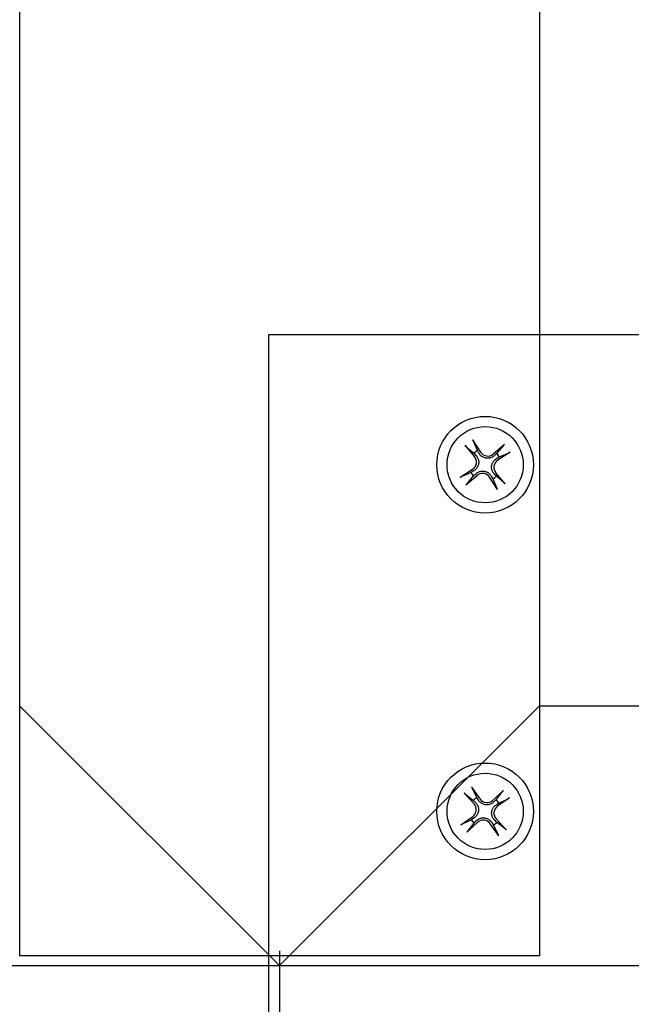
# Model space of a CAD drawing. Extents: x 156 to 411, y 11 to 279.
# Drawn here: x 252 to 254, y 64 to 67 of the extents above; entities that cross this region are included whole.
import ezdxf

# ---------------------------------------------------------------- set-up
doc = ezdxf.new("R2010")
doc.units = 0
doc.header["$MEASUREMENT"] = 0
doc.layers.add('NOM', color=7, linetype='CONTINUOUS')

msp = doc.modelspace()

# ---------------------------------------------------------------- linework, layer by layer
at = {"layer": 'NOM'}
for p, q in [((252.1814, 63.9761), (252.1814, 139.6994)), ((253.6814, 139.6994), (253.6814, 63.9761)), ((253.6812, 139.0744), (253.6812, 64.6974)), ((252.8997, 65.7675), (252.8997, 63.6425)), ((276.8997, 65.7675), (252.8997, 65.7675)), ((252.8997, 65.7675), (252.8997, 63.6425)), ((253.4668, 65.4479), (253.4667, 65.4481)), ((253.4667, 65.4481), (253.4939, 65.4156)), ((253.467, 65.4477), (253.4668, 65.4479)), ((253.4672, 65.4475), (253.467, 65.4477)), ((253.4673, 65.4473), (253.4672, 65.4475)), ((253.4675, 65.4471), (253.4673, 65.4473)), ((253.4676, 65.4469), (253.4675, 65.4471)), ((253.4678, 65.4467), (253.4676, 65.4469)), ((253.468, 65.4466), (253.4678, 65.4467)), ((253.4681, 65.4464), (253.468, 65.4466)), ((253.4683, 65.4462), (253.4681, 65.4464)), ((253.4684, 65.4461), (253.4683, 65.4462)), ((253.4685, 65.4459), (253.4684, 65.4461)), ((253.4687, 65.4458), (253.4685, 65.4459)), ((253.4688, 65.4456), (253.4687, 65.4458)), ((253.469, 65.4455), (253.4688, 65.4456)), ((253.4691, 65.4453), (253.469, 65.4455)), ((253.4887, 65.4643), (253.4889, 65.4641)), ((253.4887, 65.4643), (253.5117, 65.4287)), ((253.4889, 65.4641), (253.489, 65.4639)), ((253.489, 65.4639), (253.4891, 65.4637)), ((253.4891, 65.4637), (253.4893, 65.4635)), ((253.4893, 65.4635), (253.4894, 65.4633)), ((253.4894, 65.4633), (253.4895, 65.4631)), ((253.4895, 65.4631), (253.4897, 65.4629)), ((253.4897, 65.4629), (253.4898, 65.4627)), ((253.4898, 65.4627), (253.4899, 65.4625)), ((253.4899, 65.4625), (253.49, 65.4623)), ((253.49, 65.4623), (253.4901, 65.4621)), ((253.4901, 65.4621), (253.4902, 65.4619)), ((253.4902, 65.4619), (253.4903, 65.4617)), ((253.4903, 65.4617), (253.4904, 65.4615)), ((253.4904, 65.4615), (253.4905, 65.4614)), ((253.4905, 65.4614), (253.4906, 65.4612)), ((253.4906, 65.4612), (253.4907, 65.4611)), ((253.4907, 65.4611), (253.4908, 65.4609)), ((253.4908, 65.4609), (253.4908, 65.4608)), ((253.4908, 65.4608), (253.4909, 65.4606)), ((253.4909, 65.4606), (253.491, 65.4605)), ((253.491, 65.4605), (253.491, 65.4604)), ((253.491, 65.4604), (253.4911, 65.4602)), ((253.4911, 65.4602), (253.4911, 65.4601)), ((253.5024, 65.4332), (253.4911, 65.4601)), ((253.5803, 65.4505), (253.5478, 65.4233)), ((253.5767, 65.4472), (253.558, 65.4249)), ((253.5767, 65.4472), (253.5768, 65.4473)), ((253.5768, 65.4473), (253.5769, 65.4474)), ((253.5769, 65.4474), (253.577, 65.4475)), ((253.577, 65.4475), (253.5771, 65.4476)), ((253.5771, 65.4476), (253.5772, 65.4477)), ((253.5772, 65.4477), (253.5773, 65.4479)), ((253.5773, 65.4479), (253.5774, 65.448)), ((253.5774, 65.448), (253.5776, 65.4481)), ((253.5776, 65.4481), (253.5777, 65.4482)), ((253.5777, 65.4482), (253.5778, 65.4484)), ((253.5778, 65.4484), (253.578, 65.4485)), ((253.578, 65.4485), (253.5781, 65.4487)), ((253.5781, 65.4487), (253.5783, 65.4488)), ((253.5783, 65.4488), (253.5785, 65.449)), ((253.5785, 65.449), (253.5786, 65.4491)), ((253.5786, 65.4491), (253.5788, 65.4493)), ((253.5788, 65.4493), (253.579, 65.4494)), ((253.579, 65.4494), (253.5791, 65.4496)), ((253.5791, 65.4496), (253.5793, 65.4497)), ((253.5793, 65.4497), (253.5795, 65.4499)), ((253.5795, 65.4499), (253.5797, 65.4501)), ((253.5797, 65.4501), (253.5799, 65.4502)), ((253.5799, 65.4502), (253.5801, 65.4504)), ((253.5801, 65.4504), (253.5803, 65.4505)), ((253.4692, 65.4452), (253.4691, 65.4453)), ((253.4694, 65.4451), (253.4692, 65.4452)), ((253.4695, 65.445), (253.4694, 65.4451)), ((253.4696, 65.4449), (253.4695, 65.445)), ((253.4697, 65.4448), (253.4696, 65.4449)), ((253.4698, 65.4447), (253.4697, 65.4448)), ((253.4699, 65.4446), (253.4698, 65.4447)), ((253.47, 65.4445), (253.4699, 65.4446)), ((253.47, 65.4445), (253.4924, 65.4258)), ((253.4924, 65.4258), (253.4983, 65.4193)), ((253.4983, 65.4193), (253.4997, 65.4177)), ((253.4997, 65.4177), (253.5009, 65.416)), ((253.5069, 65.4256), (253.5024, 65.4332)), ((253.508, 65.4239), (253.5069, 65.4256)), ((253.5092, 65.4222), (253.508, 65.4239)), ((253.5106, 65.4205), (253.5092, 65.4222)), ((253.5121, 65.419), (253.5106, 65.4205)), ((253.5137, 65.4176), (253.5121, 65.419)), ((253.5154, 65.4163), (253.5137, 65.4176)), ((253.5499, 65.4175), (253.5483, 65.4163)), ((253.5515, 65.4189), (253.5499, 65.4175)), ((253.558, 65.4249), (253.5515, 65.4189)), ((253.5965, 65.4285), (253.561, 65.4055)), ((253.5654, 65.4148), (253.5923, 65.4261)), ((253.5925, 65.4261), (253.5923, 65.4261)), ((253.5926, 65.4262), (253.5925, 65.4261)), ((253.5927, 65.4262), (253.5926, 65.4262)), ((253.5928, 65.4263), (253.5927, 65.4262)), ((253.593, 65.4264), (253.5928, 65.4263)), ((253.5931, 65.4264), (253.593, 65.4264)), ((253.5933, 65.4265), (253.5931, 65.4264)), ((253.5934, 65.4266), (253.5933, 65.4265)), ((253.5936, 65.4267), (253.5934, 65.4266)), ((253.5938, 65.4268), (253.5936, 65.4267)), ((253.5939, 65.4269), (253.5938, 65.4268)), ((253.5941, 65.427), (253.5939, 65.4269)), ((253.5943, 65.4271), (253.5941, 65.427)), ((253.5945, 65.4272), (253.5943, 65.4271)), ((253.5947, 65.4273), (253.5945, 65.4272)), ((253.5949, 65.4274), (253.5947, 65.4273)), ((253.5951, 65.4276), (253.5949, 65.4274)), ((253.5953, 65.4277), (253.5951, 65.4276)), ((253.5955, 65.4278), (253.5953, 65.4277)), ((253.5957, 65.4279), (253.5955, 65.4278)), ((253.5959, 65.4281), (253.5957, 65.4279)), ((253.5961, 65.4282), (253.5959, 65.4281)), ((253.5963, 65.4283), (253.5961, 65.4282)), ((253.5965, 65.4285), (253.5963, 65.4283)), ((253.5009, 65.416), (253.5021, 65.4143)), ((253.5021, 65.4143), (253.5031, 65.4124)), ((253.5031, 65.4124), (253.504, 65.4104)), ((253.5041, 65.3889), (253.5032, 65.3869)), ((253.504, 65.4104), (253.5048, 65.4084)), ((253.5049, 65.3909), (253.5041, 65.3889)), ((253.5048, 65.4084), (253.5054, 65.4063)), ((253.5055, 65.3931), (253.5049, 65.3909)), ((253.5054, 65.4063), (253.5058, 65.4042)), ((253.5059, 65.3953), (253.5055, 65.3931)), ((253.5058, 65.4042), (253.5061, 65.402)), ((253.5061, 65.3976), (253.5059, 65.3953)), ((253.5061, 65.402), (253.5062, 65.3998)), ((253.5062, 65.3998), (253.5061, 65.3976)), ((253.5172, 65.4151), (253.5154, 65.4163)), ((253.5191, 65.414), (253.5172, 65.4151)), ((253.5211, 65.4131), (253.5191, 65.414)), ((253.5232, 65.4123), (253.5211, 65.4131)), ((253.5253, 65.4117), (253.5232, 65.4123)), ((253.5275, 65.4113), (253.5253, 65.4117)), ((253.5298, 65.4111), (253.5275, 65.4113)), ((253.5321, 65.411), (253.5298, 65.4111)), ((253.5343, 65.4111), (253.5321, 65.411)), ((253.5364, 65.4114), (253.5343, 65.4111)), ((253.5385, 65.4119), (253.5364, 65.4114)), ((253.5406, 65.4125), (253.5385, 65.4119)), ((253.5426, 65.4132), (253.5406, 65.4125)), ((253.5446, 65.4141), (253.5426, 65.4132)), ((253.5433, 65.3874), (253.5435, 65.3897)), ((253.5435, 65.3897), (253.544, 65.3919)), ((253.544, 65.3919), (253.5446, 65.3941)), ((253.5465, 65.4151), (253.5446, 65.4141)), ((253.5446, 65.3941), (253.5453, 65.3961)), ((253.5453, 65.3961), (253.5462, 65.3981)), ((253.5462, 65.3981), (253.5473, 65.4)), ((253.5483, 65.4163), (253.5465, 65.4151)), ((253.5473, 65.4), (253.5485, 65.4018)), ((253.5485, 65.4018), (253.5498, 65.4035)), ((253.5498, 65.4035), (253.5512, 65.4051)), ((253.5512, 65.4051), (253.5528, 65.4066)), ((253.5528, 65.4066), (253.5544, 65.408)), ((253.5544, 65.408), (253.5561, 65.4092)), ((253.5561, 65.4092), (253.5578, 65.4103)), ((253.5578, 65.4103), (253.5654, 65.4148)), ((253.4529, 65.3565), (253.4885, 65.3795)), ((253.484, 65.3702), (253.4571, 65.3589)), ((253.4692, 65.3345), (253.5016, 65.3617)), ((253.4916, 65.3747), (253.484, 65.3702)), ((253.4914, 65.3601), (253.4979, 65.3661)), ((253.4934, 65.3758), (253.4916, 65.3747)), ((253.495, 65.377), (253.4934, 65.3758)), ((253.4967, 65.3784), (253.495, 65.377)), ((253.4982, 65.3799), (253.4967, 65.3784)), ((253.4979, 65.3661), (253.4995, 65.3675)), ((253.4996, 65.3815), (253.4982, 65.3799)), ((253.4995, 65.3675), (253.5012, 65.3687)), ((253.5009, 65.3832), (253.4996, 65.3815)), ((253.5021, 65.385), (253.5009, 65.3832)), ((253.5012, 65.3687), (253.5029, 65.3699)), ((253.5032, 65.3869), (253.5021, 65.385)), ((253.5029, 65.3699), (253.5048, 65.3709)), ((253.5048, 65.3709), (253.5068, 65.3718)), ((253.5068, 65.3718), (253.5088, 65.3725)), ((253.5088, 65.3725), (253.5109, 65.3731)), ((253.5109, 65.3731), (253.513, 65.3736)), ((253.513, 65.3736), (253.5152, 65.3739)), ((253.5152, 65.3739), (253.5174, 65.374)), ((253.5174, 65.374), (253.5196, 65.3739)), ((253.5196, 65.3739), (253.5219, 65.3737)), ((253.5219, 65.3737), (253.5241, 65.3732)), ((253.5241, 65.3732), (253.5263, 65.3726)), ((253.5263, 65.3726), (253.5283, 65.3719)), ((253.5283, 65.3719), (253.5303, 65.371)), ((253.5303, 65.371), (253.5322, 65.3699)), ((253.5322, 65.3699), (253.534, 65.3687)), ((253.534, 65.3687), (253.5357, 65.3674)), ((253.5357, 65.3674), (253.5373, 65.366)), ((253.5373, 65.366), (253.5388, 65.3645)), ((253.5388, 65.3645), (253.5402, 65.3628)), ((253.5402, 65.3628), (253.5414, 65.3611)), ((253.5414, 65.3611), (253.5426, 65.3594)), ((253.5432, 65.3852), (253.5433, 65.3874)), ((253.5433, 65.383), (253.5432, 65.3852)), ((253.5436, 65.3808), (253.5433, 65.383)), ((253.5441, 65.3787), (253.5436, 65.3808)), ((253.5447, 65.3766), (253.5441, 65.3787)), ((253.5454, 65.3746), (253.5447, 65.3766)), ((253.5463, 65.3726), (253.5454, 65.3746)), ((253.5473, 65.3707), (253.5463, 65.3726)), ((253.5485, 65.3689), (253.5473, 65.3707)), ((253.5497, 65.3673), (253.5485, 65.3689)), ((253.5511, 65.3657), (253.5497, 65.3673)), ((253.5571, 65.3592), (253.5511, 65.3657)), ((253.5827, 65.3369), (253.5555, 65.3694)), ((253.4529, 65.3565), (253.4531, 65.3566)), ((253.4531, 65.3566), (253.4533, 65.3568)), ((253.4533, 65.3568), (253.4535, 65.3569)), ((253.4535, 65.3569), (253.4537, 65.357)), ((253.4537, 65.357), (253.4539, 65.3572)), ((253.4539, 65.3572), (253.4541, 65.3573)), ((253.4541, 65.3573), (253.4543, 65.3574)), ((253.4543, 65.3574), (253.4545, 65.3576)), ((253.4545, 65.3576), (253.4547, 65.3577)), ((253.4547, 65.3577), (253.4549, 65.3578)), ((253.4549, 65.3578), (253.4551, 65.3579)), ((253.4551, 65.3579), (253.4553, 65.358)), ((253.4553, 65.358), (253.4555, 65.3581)), ((253.4555, 65.3581), (253.4557, 65.3582)), ((253.4557, 65.3582), (253.4558, 65.3583)), ((253.4558, 65.3583), (253.456, 65.3584)), ((253.456, 65.3584), (253.4562, 65.3585)), ((253.4562, 65.3585), (253.4563, 65.3586)), ((253.4563, 65.3586), (253.4564, 65.3586)), ((253.4564, 65.3586), (253.4566, 65.3587)), ((253.4566, 65.3587), (253.4567, 65.3588)), ((253.4567, 65.3588), (253.4568, 65.3588)), ((253.4568, 65.3588), (253.457, 65.3589)), ((253.457, 65.3589), (253.4571, 65.3589)), ((253.4693, 65.3346), (253.4692, 65.3345)), ((253.4695, 65.3348), (253.4693, 65.3346)), ((253.4697, 65.3349), (253.4695, 65.3348)), ((253.4699, 65.3351), (253.4697, 65.3349)), ((253.4701, 65.3353), (253.4699, 65.3351)), ((253.4703, 65.3354), (253.4701, 65.3353)), ((253.4705, 65.3356), (253.4703, 65.3354)), ((253.4706, 65.3357), (253.4705, 65.3356)), ((253.4708, 65.3359), (253.4706, 65.3357)), ((253.471, 65.336), (253.4708, 65.3359)), ((253.4711, 65.3362), (253.471, 65.336)), ((253.4713, 65.3363), (253.4711, 65.3362)), ((253.4714, 65.3365), (253.4713, 65.3363)), ((253.4716, 65.3366), (253.4714, 65.3365)), ((253.4717, 65.3368), (253.4716, 65.3366)), ((253.4719, 65.3369), (253.4717, 65.3368)), ((253.472, 65.337), (253.4719, 65.3369)), ((253.4721, 65.3371), (253.472, 65.337)), ((253.4722, 65.3372), (253.4721, 65.3371)), ((253.4723, 65.3374), (253.4722, 65.3372)), ((253.4724, 65.3375), (253.4723, 65.3374)), ((253.4725, 65.3376), (253.4724, 65.3375)), ((253.4726, 65.3377), (253.4725, 65.3376)), ((253.4727, 65.3378), (253.4726, 65.3377)), ((253.4727, 65.3378), (253.4914, 65.3601)), ((253.5607, 65.3207), (253.5377, 65.3563)), ((253.5426, 65.3594), (253.547, 65.3518)), ((253.547, 65.3518), (253.5583, 65.3249)), ((253.5794, 65.3405), (253.5571, 65.3592)), ((253.5794, 65.3405), (253.5795, 65.3404)), ((253.5795, 65.3404), (253.5796, 65.3403)), ((253.5796, 65.3403), (253.5797, 65.3402)), ((253.5797, 65.3402), (253.5798, 65.3401)), ((253.5798, 65.3401), (253.58, 65.34)), ((253.58, 65.34), (253.5801, 65.3399)), ((253.5801, 65.3399), (253.5802, 65.3398)), ((253.5802, 65.3398), (253.5803, 65.3397)), ((253.5803, 65.3397), (253.5804, 65.3395)), ((253.5804, 65.3395), (253.5806, 65.3394)), ((253.5806, 65.3394), (253.5807, 65.3392)), ((253.5807, 65.3392), (253.5809, 65.3391)), ((253.5809, 65.3391), (253.581, 65.3389)), ((253.581, 65.3389), (253.5812, 65.3387)), ((253.5812, 65.3387), (253.5813, 65.3386)), ((253.5813, 65.3386), (253.5815, 65.3384)), ((253.5815, 65.3384), (253.5816, 65.3382)), ((253.5816, 65.3382), (253.5818, 65.3381)), ((253.5818, 65.3381), (253.5819, 65.3379)), ((253.5819, 65.3379), (253.5821, 65.3377)), ((253.5821, 65.3377), (253.5823, 65.3375)), ((253.5823, 65.3375), (253.5824, 65.3373)), ((253.5824, 65.3373), (253.5826, 65.3371)), ((253.5826, 65.3371), (253.5827, 65.3369)), ((253.5583, 65.3247), (253.5583, 65.3249)), ((253.5584, 65.3246), (253.5583, 65.3247)), ((253.5584, 65.3245), (253.5584, 65.3246)), ((253.5585, 65.3244), (253.5584, 65.3245)), ((253.5586, 65.3242), (253.5585, 65.3244)), ((253.5587, 65.3241), (253.5586, 65.3242)), ((253.5587, 65.3239), (253.5587, 65.3241)), ((253.5588, 65.3238), (253.5587, 65.3239)), ((253.5589, 65.3236), (253.5588, 65.3238)), ((253.559, 65.3234), (253.5589, 65.3236)), ((253.5591, 65.3233), (253.559, 65.3234)), ((253.5592, 65.3231), (253.5591, 65.3233)), ((253.5593, 65.3229), (253.5592, 65.3231)), ((253.5594, 65.3227), (253.5593, 65.3229)), ((253.5595, 65.3225), (253.5594, 65.3227)), ((253.5597, 65.3223), (253.5595, 65.3225)), ((253.5598, 65.3221), (253.5597, 65.3223)), ((253.5599, 65.3219), (253.5598, 65.3221)), ((253.56, 65.3217), (253.5599, 65.3219)), ((253.5602, 65.3215), (253.56, 65.3217)), ((253.5603, 65.3213), (253.5602, 65.3215)), ((253.5604, 65.3211), (253.5603, 65.3213)), ((253.5606, 65.3209), (253.5604, 65.3211)), ((253.5607, 65.3207), (253.5606, 65.3209)), ((252.9312, 63.9474), (252.1812, 64.6974)), ((252.9312, 63.9474), (253.6812, 64.6974)), ((253.6812, 64.6974), (276.4312, 64.6974)), ((253.4856, 64.4627), (253.4857, 64.4625)), ((253.4856, 64.4627), (253.5101, 64.4281)), ((253.4857, 64.4625), (253.4859, 64.4623)), ((253.4859, 64.4623), (253.486, 64.4621)), ((253.486, 64.4621), (253.4861, 64.4619)), ((253.4861, 64.4619), (253.4863, 64.4616)), ((253.4863, 64.4616), (253.4864, 64.4614)), ((253.4864, 64.4614), (253.4866, 64.4612)), ((253.4866, 64.4612), (253.4867, 64.4611)), ((253.4867, 64.4611), (253.4868, 64.4609)), ((253.4868, 64.4609), (253.4869, 64.4607)), ((253.4869, 64.4607), (253.487, 64.4605)), ((253.487, 64.4605), (253.4872, 64.4603)), ((253.4872, 64.4603), (253.4873, 64.4601)), ((253.4873, 64.4601), (253.4874, 64.46)), ((253.4874, 64.46), (253.4875, 64.4598)), ((253.4875, 64.4598), (253.4876, 64.4596)), ((253.4876, 64.4596), (253.4877, 64.4595)), ((253.4877, 64.4595), (253.4878, 64.4593)), ((253.4878, 64.4593), (253.4878, 64.4592)), ((253.4878, 64.4592), (253.4879, 64.4591)), ((253.4879, 64.4591), (253.488, 64.4589)), ((253.488, 64.4589), (253.4881, 64.4588)), ((253.4881, 64.4588), (253.4881, 64.4587)), ((253.4881, 64.4587), (253.4882, 64.4586)), ((253.5006, 64.4322), (253.4882, 64.4586)), ((253.5776, 64.4529), (253.5464, 64.4243)), ((253.5757, 64.4511), (253.5759, 64.4513)), ((253.5759, 64.4513), (253.5761, 64.4514)), ((253.5761, 64.4514), (253.5762, 64.4516)), ((253.5762, 64.4516), (253.5764, 64.4518)), ((253.5764, 64.4518), (253.5766, 64.4519)), ((253.5766, 64.4519), (253.5767, 64.4521)), ((253.5767, 64.4521), (253.5769, 64.4523)), ((253.5769, 64.4523), (253.5771, 64.4524)), ((253.5771, 64.4524), (253.5773, 64.4526)), ((253.5773, 64.4526), (253.5775, 64.4528)), ((253.5775, 64.4528), (253.5776, 64.4529)), ((253.4644, 64.4452), (253.4643, 64.4454)), ((253.4643, 64.4454), (253.4929, 64.4142)), ((253.4646, 64.4451), (253.4644, 64.4452)), ((253.4648, 64.4449), (253.4646, 64.4451)), ((253.4649, 64.4447), (253.4648, 64.4449)), ((253.4651, 64.4445), (253.4649, 64.4447)), ((253.4653, 64.4443), (253.4651, 64.4445)), ((253.4655, 64.4442), (253.4653, 64.4443)), ((253.4656, 64.444), (253.4655, 64.4442)), ((253.4658, 64.4438), (253.4656, 64.444)), ((253.4659, 64.4437), (253.4658, 64.4438)), ((253.4661, 64.4435), (253.4659, 64.4437)), ((253.4662, 64.4434), (253.4661, 64.4435)), ((253.4664, 64.4432), (253.4662, 64.4434)), ((253.4665, 64.4431), (253.4664, 64.4432)), ((253.4667, 64.4429), (253.4665, 64.4431)), ((253.4668, 64.4428), (253.4667, 64.4429)), ((253.4669, 64.4427), (253.4668, 64.4428)), ((253.4671, 64.4426), (253.4669, 64.4427)), ((253.4672, 64.4425), (253.4671, 64.4426)), ((253.4673, 64.4424), (253.4672, 64.4425)), ((253.4674, 64.4423), (253.4673, 64.4424)), ((253.4675, 64.4422), (253.4674, 64.4423)), ((253.4676, 64.4421), (253.4675, 64.4422)), ((253.4677, 64.442), (253.4676, 64.4421)), ((253.4677, 64.442), (253.4909, 64.4243)), ((253.4909, 64.4243), (253.4972, 64.4181)), ((253.5054, 64.4248), (253.5006, 64.4322)), ((253.5066, 64.4231), (253.5054, 64.4248)), ((253.5079, 64.4214), (253.5066, 64.4231)), ((253.5565, 64.4263), (253.5503, 64.42)), ((253.5743, 64.4495), (253.5565, 64.4263)), ((253.5949, 64.4316), (253.5603, 64.4071)), ((253.5644, 64.4166), (253.5908, 64.429)), ((253.5743, 64.4496), (253.5744, 64.4497)), ((253.5743, 64.4495), (253.5743, 64.4496)), ((253.5744, 64.4497), (253.5745, 64.4498)), ((253.5745, 64.4498), (253.5746, 64.4499)), ((253.5746, 64.4499), (253.5747, 64.45)), ((253.5747, 64.45), (253.5748, 64.4501)), ((253.5748, 64.4501), (253.5749, 64.4503)), ((253.5749, 64.4503), (253.575, 64.4504)), ((253.575, 64.4504), (253.5752, 64.4505)), ((253.5752, 64.4505), (253.5753, 64.4507)), ((253.5753, 64.4507), (253.5754, 64.4508)), ((253.5754, 64.4508), (253.5756, 64.451)), ((253.5756, 64.451), (253.5757, 64.4511)), ((253.5909, 64.4291), (253.5908, 64.429)), ((253.591, 64.4291), (253.5909, 64.4291)), ((253.5911, 64.4292), (253.591, 64.4291)), ((253.5913, 64.4293), (253.5911, 64.4292)), ((253.5914, 64.4294), (253.5913, 64.4293)), ((253.5915, 64.4294), (253.5914, 64.4294)), ((253.5917, 64.4295), (253.5915, 64.4294)), ((253.5918, 64.4296), (253.5917, 64.4295)), ((253.592, 64.4297), (253.5918, 64.4296)), ((253.5922, 64.4298), (253.592, 64.4297)), ((253.5923, 64.4299), (253.5922, 64.4298)), ((253.5925, 64.43), (253.5923, 64.4299)), ((253.5927, 64.4302), (253.5925, 64.43)), ((253.5929, 64.4303), (253.5927, 64.4302)), ((253.5931, 64.4304), (253.5929, 64.4303)), ((253.5933, 64.4305), (253.5931, 64.4304)), ((253.5935, 64.4306), (253.5933, 64.4305)), ((253.5937, 64.4308), (253.5935, 64.4306)), ((253.5939, 64.4309), (253.5937, 64.4308)), ((253.5941, 64.4311), (253.5939, 64.4309)), ((253.5943, 64.4312), (253.5941, 64.4311)), ((253.5945, 64.4313), (253.5943, 64.4312)), ((253.5947, 64.4315), (253.5945, 64.4313)), ((253.5949, 64.4316), (253.5947, 64.4315)), ((253.4972, 64.4181), (253.4986, 64.4166)), ((253.4986, 64.4166), (253.4999, 64.415)), ((253.4999, 64.415), (253.5011, 64.4132)), ((253.5011, 64.4132), (253.5022, 64.4114)), ((253.5022, 64.4114), (253.5032, 64.4095)), ((253.5032, 64.4095), (253.5041, 64.4075)), ((253.5041, 64.4075), (253.5048, 64.4055)), ((253.5048, 64.4055), (253.5053, 64.4034)), ((253.5053, 64.4034), (253.5057, 64.4012)), ((253.5058, 64.3945), (253.5055, 64.3922)), ((253.5057, 64.4012), (253.5059, 64.399)), ((253.5059, 64.3968), (253.5058, 64.3945)), ((253.5059, 64.399), (253.5059, 64.3968)), ((253.5094, 64.4199), (253.5079, 64.4214)), ((253.5109, 64.4184), (253.5094, 64.4199)), ((253.5126, 64.4171), (253.5109, 64.4184)), ((253.5143, 64.4158), (253.5126, 64.4171)), ((253.5162, 64.4147), (253.5143, 64.4158)), ((253.5181, 64.4138), (253.5162, 64.4147)), ((253.5202, 64.4129), (253.5181, 64.4138)), ((253.5223, 64.4123), (253.5202, 64.4129)), ((253.5245, 64.4118), (253.5223, 64.4123)), ((253.5267, 64.4114), (253.5245, 64.4118)), ((253.529, 64.4113), (253.5267, 64.4114)), ((253.5312, 64.4113), (253.529, 64.4113)), ((253.5334, 64.4115), (253.5312, 64.4113)), ((253.5356, 64.4119), (253.5334, 64.4115)), ((253.5377, 64.4124), (253.5356, 64.4119)), ((253.5397, 64.4131), (253.5377, 64.4124)), ((253.5417, 64.414), (253.5397, 64.4131)), ((253.5436, 64.415), (253.5417, 64.414)), ((253.5455, 64.4161), (253.5436, 64.415)), ((253.544, 64.3928), (253.5445, 64.3949)), ((253.5445, 64.3949), (253.5451, 64.397)), ((253.5451, 64.397), (253.546, 64.3991)), ((253.5472, 64.4173), (253.5455, 64.4161)), ((253.546, 64.3991), (253.5469, 64.401)), ((253.5469, 64.401), (253.548, 64.4029)), ((253.5488, 64.4186), (253.5472, 64.4173)), ((253.548, 64.4029), (253.5493, 64.4046)), ((253.5503, 64.42), (253.5488, 64.4186)), ((253.5493, 64.4046), (253.5506, 64.4063)), ((253.5506, 64.4063), (253.5521, 64.4079)), ((253.5521, 64.4079), (253.5537, 64.4093)), ((253.5537, 64.4093), (253.5553, 64.4106)), ((253.5553, 64.4106), (253.557, 64.4118)), ((253.557, 64.4118), (253.5644, 64.4166)), ((253.4545, 64.3534), (253.4891, 64.3779)), ((253.485, 64.3684), (253.4586, 64.356)), ((253.4924, 64.3732), (253.485, 64.3684)), ((253.4941, 64.3744), (253.4924, 64.3732)), ((253.4958, 64.3757), (253.4941, 64.3744)), ((253.4973, 64.3771), (253.4958, 64.3757)), ((253.4988, 64.3787), (253.4973, 64.3771)), ((253.5001, 64.3804), (253.4988, 64.3787)), ((253.4991, 64.365), (253.5006, 64.3664)), ((253.5014, 64.3821), (253.5001, 64.3804)), ((253.5006, 64.3664), (253.5022, 64.3677)), ((253.5025, 64.384), (253.5014, 64.3821)), ((253.5022, 64.3677), (253.504, 64.3689)), ((253.5035, 64.3859), (253.5025, 64.384)), ((253.5043, 64.388), (253.5035, 64.3859)), ((253.504, 64.3689), (253.5058, 64.37)), ((253.5049, 64.3901), (253.5043, 64.388)), ((253.5055, 64.3922), (253.5049, 64.3901)), ((253.5058, 64.37), (253.5077, 64.371)), ((253.5077, 64.371), (253.5097, 64.3718)), ((253.5097, 64.3718), (253.5117, 64.3725)), ((253.5117, 64.3725), (253.5139, 64.3731)), ((253.5139, 64.3731), (253.516, 64.3735)), ((253.516, 64.3735), (253.5182, 64.3737)), ((253.5182, 64.3737), (253.5204, 64.3737)), ((253.5204, 64.3737), (253.5227, 64.3736)), ((253.5227, 64.3736), (253.525, 64.3732)), ((253.525, 64.3732), (253.5271, 64.3727)), ((253.5271, 64.3727), (253.5293, 64.3721)), ((253.5293, 64.3721), (253.5313, 64.3712)), ((253.5313, 64.3712), (253.5332, 64.3703)), ((253.5332, 64.3703), (253.5351, 64.3692)), ((253.5351, 64.3692), (253.5368, 64.3679)), ((253.5368, 64.3679), (253.5385, 64.3666)), ((253.5385, 64.3666), (253.5401, 64.3651)), ((253.5435, 64.3882), (253.5436, 64.3905)), ((253.5435, 64.386), (253.5435, 64.3882)), ((253.5437, 64.3838), (253.5435, 64.386)), ((253.5436, 64.3905), (253.544, 64.3928)), ((253.5441, 64.3816), (253.5437, 64.3838)), ((253.5447, 64.3795), (253.5441, 64.3816)), ((253.5454, 64.3775), (253.5447, 64.3795)), ((253.5462, 64.3755), (253.5454, 64.3775)), ((253.5472, 64.3736), (253.5462, 64.3755)), ((253.5483, 64.3718), (253.5472, 64.3736)), ((253.5495, 64.37), (253.5483, 64.3718)), ((253.5508, 64.3684), (253.5495, 64.37)), ((253.5523, 64.3669), (253.5508, 64.3684)), ((253.5585, 64.3607), (253.5523, 64.3669)), ((253.5852, 64.3396), (253.5565, 64.3708)), ((253.4545, 64.3534), (253.4547, 64.3535)), ((253.4547, 64.3535), (253.4549, 64.3536)), ((253.4549, 64.3536), (253.4551, 64.3538)), ((253.4551, 64.3538), (253.4554, 64.3539)), ((253.4554, 64.3539), (253.4556, 64.3541)), ((253.4556, 64.3541), (253.4558, 64.3542)), ((253.4558, 64.3542), (253.456, 64.3543)), ((253.456, 64.3543), (253.4562, 64.3545)), ((253.4562, 64.3545), (253.4563, 64.3546)), ((253.4563, 64.3546), (253.4565, 64.3547)), ((253.4565, 64.3547), (253.4567, 64.3548)), ((253.4567, 64.3548), (253.4569, 64.355)), ((253.4569, 64.355), (253.4571, 64.3551)), ((253.4571, 64.3551), (253.4573, 64.3552)), ((253.4573, 64.3552), (253.4574, 64.3553)), ((253.4574, 64.3553), (253.4576, 64.3554)), ((253.4576, 64.3554), (253.4577, 64.3555)), ((253.4577, 64.3555), (253.4579, 64.3555)), ((253.4579, 64.3555), (253.458, 64.3556)), ((253.458, 64.3556), (253.4582, 64.3557)), ((253.4582, 64.3557), (253.4583, 64.3558)), ((253.4583, 64.3558), (253.4584, 64.3558)), ((253.4584, 64.3558), (253.4585, 64.3559)), ((253.4585, 64.3559), (253.4586, 64.356)), ((253.4718, 64.332), (253.503, 64.3607)), ((253.4752, 64.3355), (253.4929, 64.3587)), ((253.4929, 64.3587), (253.4991, 64.365)), ((253.5638, 64.3223), (253.5393, 64.3569)), ((253.5401, 64.3651), (253.5415, 64.3635)), ((253.5415, 64.3635), (253.5428, 64.3619)), ((253.5428, 64.3619), (253.544, 64.3602)), ((253.544, 64.3602), (253.5488, 64.3528)), ((253.5488, 64.3528), (253.5613, 64.3264)), ((253.5817, 64.343), (253.5585, 64.3607)), ((253.5817, 64.343), (253.5818, 64.3429)), ((253.5818, 64.3429), (253.5819, 64.3428)), ((253.5819, 64.3428), (253.582, 64.3427)), ((253.582, 64.3427), (253.5821, 64.3426)), ((253.5821, 64.3426), (253.5822, 64.3425)), ((253.5822, 64.3425), (253.5824, 64.3424)), ((253.5824, 64.3424), (253.5825, 64.3423)), ((253.5825, 64.3423), (253.5826, 64.3422)), ((253.5826, 64.3422), (253.5827, 64.342)), ((253.5827, 64.342), (253.5829, 64.3419)), ((253.5829, 64.3419), (253.583, 64.3418)), ((253.583, 64.3418), (253.5832, 64.3416)), ((253.5832, 64.3416), (253.5833, 64.3415)), ((253.5833, 64.3415), (253.5835, 64.3413)), ((253.5835, 64.3413), (253.5837, 64.3411)), ((253.5837, 64.3411), (253.5838, 64.341)), ((253.5838, 64.341), (253.584, 64.3408)), ((253.584, 64.3408), (253.5841, 64.3407)), ((253.5841, 64.3407), (253.5843, 64.3405)), ((253.5843, 64.3405), (253.5845, 64.3403)), ((253.5845, 64.3403), (253.5847, 64.3401)), ((253.5847, 64.3401), (253.5848, 64.3399)), ((253.5848, 64.3399), (253.585, 64.3397)), ((253.585, 64.3397), (253.5852, 64.3396)), ((253.472, 64.3322), (253.4718, 64.332)), ((253.4721, 64.3324), (253.472, 64.3322)), ((253.4723, 64.3326), (253.4721, 64.3324)), ((253.4725, 64.3327), (253.4723, 64.3326)), ((253.4727, 64.3329), (253.4725, 64.3327)), ((253.4729, 64.3331), (253.4727, 64.3329)), ((253.473, 64.3332), (253.4729, 64.3331)), ((253.4732, 64.3334), (253.473, 64.3332)), ((253.4734, 64.3335), (253.4732, 64.3334)), ((253.4735, 64.3337), (253.4734, 64.3335)), ((253.4737, 64.3339), (253.4735, 64.3337)), ((253.4738, 64.334), (253.4737, 64.3339)), ((253.474, 64.3342), (253.4738, 64.334)), ((253.4741, 64.3343), (253.474, 64.3342)), ((253.4743, 64.3345), (253.4741, 64.3343)), ((253.4744, 64.3346), (253.4743, 64.3345)), ((253.4745, 64.3347), (253.4744, 64.3346)), ((253.4746, 64.3349), (253.4745, 64.3347)), ((253.4747, 64.335), (253.4746, 64.3349)), ((253.4748, 64.3351), (253.4747, 64.335)), ((253.4749, 64.3352), (253.4748, 64.3351)), ((253.475, 64.3353), (253.4749, 64.3352)), ((253.4751, 64.3354), (253.475, 64.3353)), ((253.4752, 64.3355), (253.4751, 64.3354)), ((253.5613, 64.3263), (253.5613, 64.3264)), ((253.5614, 64.3262), (253.5613, 64.3263)), ((253.5614, 64.3261), (253.5614, 64.3262)), ((253.5615, 64.3259), (253.5614, 64.3261)), ((253.5616, 64.3258), (253.5615, 64.3259)), ((253.5617, 64.3257), (253.5616, 64.3258)), ((253.5617, 64.3255), (253.5617, 64.3257)), ((253.5618, 64.3254), (253.5617, 64.3255)), ((253.5619, 64.3252), (253.5618, 64.3254)), ((253.562, 64.325), (253.5619, 64.3252)), ((253.5621, 64.3249), (253.562, 64.325)), ((253.5623, 64.3247), (253.5621, 64.3249)), ((253.5624, 64.3245), (253.5623, 64.3247)), ((253.5625, 64.3243), (253.5624, 64.3245)), ((253.5626, 64.3241), (253.5625, 64.3243)), ((253.5627, 64.3239), (253.5626, 64.3241)), ((253.5629, 64.3237), (253.5627, 64.3239)), ((253.563, 64.3235), (253.5629, 64.3237)), ((253.5631, 64.3233), (253.563, 64.3235)), ((253.5633, 64.3231), (253.5631, 64.3233)), ((253.5634, 64.3229), (253.5633, 64.3231)), ((253.5636, 64.3227), (253.5634, 64.3229)), ((253.5637, 64.3225), (253.5636, 64.3227)), ((253.5638, 64.3223), (253.5637, 64.3225)), ((253.6814, 63.9761), (252.1814, 63.9761)), ((252.9312, 63.9904), (252.9312, 61.4694)), ((252.9312, 63.9694), (252.9312, 61.4694)), ((206.3687, 63.9474), (252.9312, 63.9474)), ((252.9312, 63.9474), (277.1812, 63.9474))]:
    msp.add_line(p, q, dxfattribs=at)
for centre, radius in [((253.5247, 65.3925), 0.1395), ((253.5247, 65.3925), 0.11), ((253.5247, 64.3925), 0.1395), ((253.5247, 64.3925), 0.11)]:
    msp.add_circle(centre, radius, dxfattribs=at)
for centre, radius, start, end in [((253.5247, 65.3925), 0.0464, 118.6728, 134.1801), ((253.5322, 65.4419), 0.0243, 212.8526, 310.0003), ((253.5247, 65.3925), 0.0464, 28.6728, 44.1801), ((253.4753, 65.3999), 0.0243, 302.8526, 40.0003), ((253.5742, 65.385), 0.0243, 122.8526, 220.0003), ((253.5247, 65.3925), 0.0464, 208.6728, 224.1801), ((253.5173, 65.3431), 0.0243, 32.8526, 130.0003), ((253.5247, 65.3925), 0.0464, 298.6728, 314.1801), ((253.5247, 64.3925), 0.0464, 121.2163, 136.7235), ((253.53, 64.4422), 0.0243, 215.396, 312.5438), ((253.5247, 64.3925), 0.0464, 31.2163, 46.7235), ((253.475, 64.3977), 0.0243, 305.396, 42.5438), ((253.5744, 64.3872), 0.0243, 125.396, 222.5438), ((253.5247, 64.3925), 0.0464, 211.2163, 226.7235), ((253.5195, 64.3428), 0.0243, 35.396, 132.5438), ((253.5247, 64.3925), 0.0464, 301.2163, 316.7235)]:
    msp.add_arc(centre, radius, start, end, dxfattribs=at)

doc.saveas('drawing.dxf')
